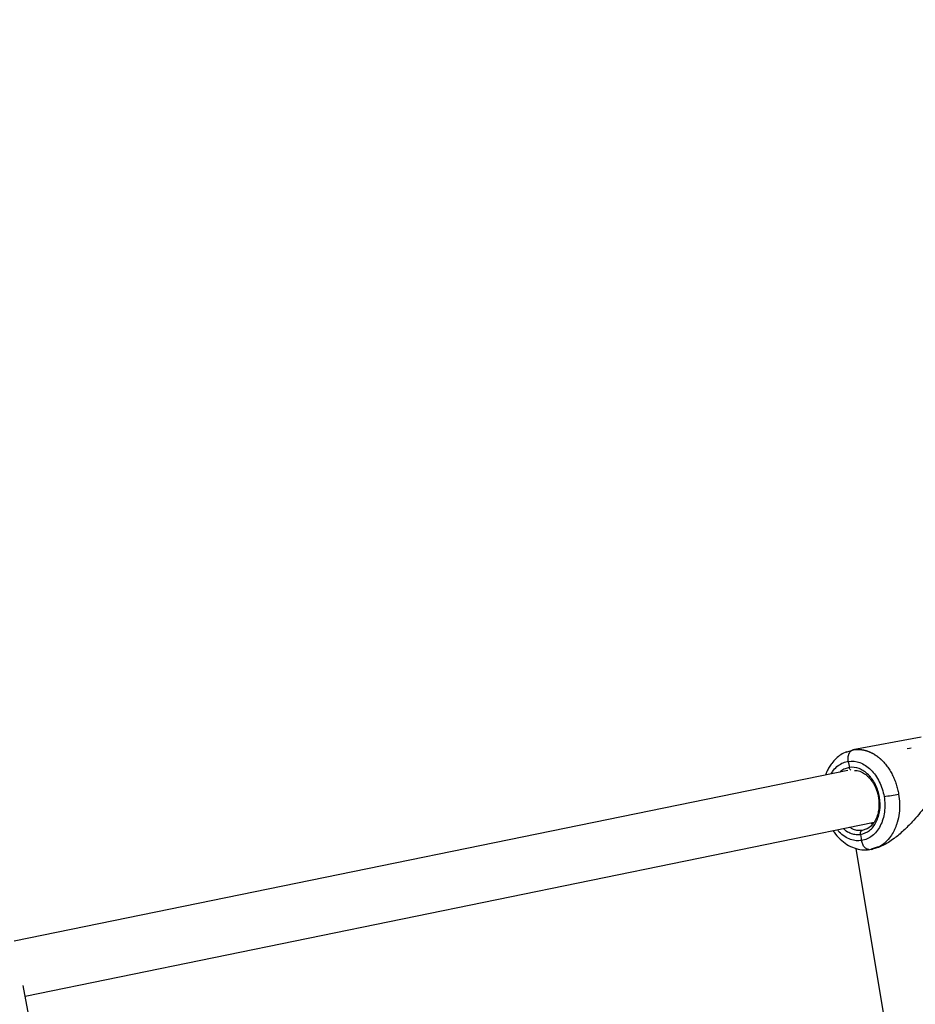
# Model space of a CAD drawing. Units: millimetres. Extents: x -6050 to 6050, y -6050 to 6050.
# Drawn here: x 3441 to 3697, y 674 to 956 of the extents above; entities that cross this region are included whole.
import ezdxf

# ---------------------------------------------------------------- set-up
doc = ezdxf.new("R2010")
doc.units = ezdxf.units.MM

msp = doc.modelspace()

# ---------------------------------------------------------------- linework, layer by layer
at = {"color": 8, "linetype": 'Continuous', "lineweight": 25}
for p, q in [((3698.58, 750.71), (3679.03, 747.07)), ((3677.18, 746.43), (3679.29, 747.12)), ((3677.76, 743.78), (3678.06, 742.01)), ((3677.62, 741.14), (3439.02, 692.27)), ((3442.14, 676.57), (3685.13, 726.35)), ((3684.67, 725.73), (3684.33, 726.19)), ((3684.76, 726.27), (3684.82, 725.93)), ((3681.26, 722.87), (3681.55, 721.1)), ((3683.08, 724.41), (3681.77, 723.98)), ((3679.92, 718.87), (3689.64, 660.69)), ((3683.55, 718.49), (3685.31, 718.92)), ((3686.06, 719.17), (3684.33, 718.6)), ((3685.95, 719.13), (3685.96, 719.09)), ((3684.34, 718.56), (3684.69, 718.63))]:
    msp.add_line(p, q, dxfattribs=at)
at = {"color": 8, "linetype": 'Continuous', "lineweight": 25, "flags": 128}
msp.add_lwpolyline([(3695.76, 747.55), (3695.29, 747.46), (3694.65, 747.34)], dxfattribs=at)
at = {"color": 8, "linetype": 'Continuous', "lineweight": 25}
msp.add_circle((0, 0), 5500, dxfattribs=at)
for centre, radius, start, end in [((3666.36, 875.5), 143.45, 278.6805, 280.3684), ((0, 0), 3508, 0.36206, 11.17013)]:
    msp.add_arc(centre, radius, start, end, dxfattribs=at)
for points, knots in [([(3677.76, 743.78), (3677.75, 743.84), (3677.74, 743.96), (3677.72, 744.14), (3677.7, 744.32), (3677.7, 744.52), (3677.71, 744.72), (3677.72, 744.93), (3677.75, 745.15), (3677.79, 745.36), (3677.85, 745.57), (3677.92, 745.78), (3678.01, 746.01), (3678.14, 746.25), (3678.3, 746.49), (3678.48, 746.69), (3678.67, 746.85), (3678.88, 746.98), (3679.08, 747.07), (3679.22, 747.1), (3679.29, 747.12)], [0, 0, 0, 0, 0.036539, 0.074897, 0.115098, 0.15715, 0.201044, 0.246755, 0.294231, 0.343397, 0.394153, 0.44637, 0.499892, 0.575157, 0.649902, 0.723625, 0.795867, 0.866224, 0.934357, 1, 1, 1, 1]), ([(3679.29, 747.12), (3679.38, 747.13), (3679.56, 747.16), (3679.83, 747.18), (3680.1, 747.2), (3680.36, 747.21), (3680.62, 747.21), (3680.88, 747.2), (3681.14, 747.18), (3681.39, 747.15), (3681.64, 747.12), (3681.89, 747.08), (3682.13, 747.03), (3682.37, 746.98), (3682.61, 746.92), (3682.84, 746.85), (3683.07, 746.78), (3683.29, 746.71), (3683.51, 746.63), (3683.73, 746.54), (3683.94, 746.45), (3684.15, 746.36), (3684.35, 746.26), (3684.55, 746.16), (3684.75, 746.06), (3684.94, 745.95), (3685.12, 745.84), (3685.3, 745.73), (3685.48, 745.61), (3685.66, 745.5), (3685.82, 745.38), (3685.99, 745.26), (3686.15, 745.14), (3686.31, 745.02), (3686.46, 744.9), (3686.61, 744.78), (3686.75, 744.66), (3686.89, 744.53), (3687.03, 744.41), (3687.16, 744.29), (3687.29, 744.17), (3687.54, 743.92), (3687.9, 743.54), (3688.37, 743), (3688.82, 742.44), (3689.25, 741.84), (3689.64, 741.23), (3690.02, 740.6), (3690.37, 739.95), (3690.69, 739.29), (3690.98, 738.61), (3691.25, 737.92), (3691.49, 737.23), (3691.7, 736.52), (3691.89, 735.82), (3692.05, 735.11), (3692.13, 734.64), (3692.17, 734.4)], [0, 0, 0, 0, 0.016392, 0.032585, 0.048578, 0.064372, 0.079966, 0.095361, 0.110556, 0.125551, 0.140347, 0.154943, 0.16934, 0.183537, 0.197534, 0.211332, 0.224931, 0.238329, 0.251528, 0.264528, 0.277328, 0.289929, 0.30233, 0.314531, 0.326533, 0.338335, 0.349937, 0.36134, 0.372544, 0.383548, 0.394352, 0.404957, 0.415362, 0.425567, 0.435573, 0.44538, 0.454986, 0.464394, 0.473601, 0.482609, 0.491418, 0.500027, 0.535062, 0.569854, 0.604403, 0.638708, 0.67277, 0.706589, 0.740164, 0.773495, 0.806583, 0.839428, 0.872029, 0.904387, 0.936501, 0.968372, 1, 1, 1, 1]), ([(3677.27, 746.52), (3676.7, 746.25), (3675.66, 745.76), (3674.22, 744.61), (3673.12, 743.4), (3672.38, 742.3), (3671.94, 741.51), (3671.57, 740.77), (3671.36, 740.18), (3671.23, 739.83)], [0, 0, 0, 0, 0.211835, 0.391345, 0.59926, 0.734566, 0.803777, 0.882856, 1, 1, 1, 1]), ([(3677.76, 743.78), (3678.85, 743.95), (3679.99, 743.82), (3682.2, 742.99), (3683.27, 742.29), (3685.17, 740.42), (3686, 739.26), (3687.29, 736.64), (3687.76, 735.19), (3688.01, 733.7)], [0, 0, 0, 0, 0.25, 0.25, 0.5, 0.5, 0.75, 0.75, 1, 1, 1, 1]), ([(3681.26, 722.87), (3682.18, 723.01), (3683.06, 723.4), (3684.6, 724.61), (3685.26, 725.44), (3686.27, 727.41), (3686.61, 728.55), (3686.93, 730.97), (3686.9, 732.25), (3686.48, 734.76), (3686.09, 735.98), (3685, 738.19), (3684.3, 739.17), (3682.7, 740.75), (3681.8, 741.34), (3679.94, 742.04), (3678.98, 742.15), (3678.06, 742.01)], [0, 0, 0, 0, 0.125, 0.125, 0.25, 0.25, 0.375, 0.375, 0.5, 0.5, 0.625, 0.625, 0.75, 0.75, 0.875, 0.875, 1, 1, 1, 1]), ([(3679.56, 741.13), (3679.81, 741.14), (3680.56, 741.18), (3681.76, 740.69), (3682.99, 739.87), (3683.94, 738.91), (3684.65, 737.97), (3685.38, 736.73), (3686.11, 734.96), (3686.5, 732.95), (3686.57, 731.19), (3686.45, 729.71), (3686.08, 728.14), (3685.41, 726.59), (3684.38, 725.19), (3683.46, 724.63), (3682.98, 724.34)], [0, 0, 0, 0, 0.04395, 0.12901, 0.20292, 0.265524, 0.316667, 0.359269, 0.44961, 0.548979, 0.602525, 0.663856, 0.734431, 0.81403, 0.902535, 1, 1, 1, 1]), ([(3688.01, 733.7), (3688.25, 732.21), (3688.29, 730.7), (3687.91, 727.82), (3687.5, 726.47), (3686.3, 724.14), (3685.52, 723.16), (3683.69, 721.72), (3682.65, 721.26), (3681.55, 721.1)], [0, 0, 0, 0, 0.25, 0.25, 0.5, 0.5, 0.75, 0.75, 1, 1, 1, 1]), ([(3706.91, 726.82), (3706.88, 727.07), (3706.79, 727.91), (3705.99, 729.62), (3704.74, 731.38), (3703.29, 732.45), (3702.18, 732.63), (3700.95, 732), (3699.58, 730.54), (3697.93, 728.56), (3695.94, 726.28), (3693.6, 723.91), (3691.28, 721.94), (3689.25, 720.54), (3687.61, 719.62), (3686.05, 718.95), (3685.12, 718.74), (3684.68, 718.65)], [0, 0, 0, 0, 0.037909, 0.126073, 0.243913, 0.2965, 0.338351, 0.377842, 0.44331, 0.521049, 0.600324, 0.693568, 0.790326, 0.843921, 0.898839, 0.952517, 1, 1, 1, 1]), ([(3673.38, 723.94), (3673.48, 723.78), (3674.04, 722.84), (3675.38, 721.46), (3677.32, 719.91), (3679.44, 718.9), (3681.63, 718.37), (3683.08, 718.47), (3683.8, 718.52)], [0, 0, 0, 0, 0.041208, 0.234974, 0.427889, 0.619838, 0.810616, 1, 1, 1, 1]), ([(3681.26, 722.87), (3681.25, 722.91), (3681.24, 722.98), (3681.24, 723.09), (3681.24, 723.22), (3681.26, 723.36), (3681.29, 723.5), (3681.35, 723.64), (3681.43, 723.77), (3681.53, 723.87), (3681.64, 723.95), (3681.72, 723.97), (3681.77, 723.98)], [0, 0, 0, 0, 0.0645917, 0.1380018, 0.2205855, 0.3124221, 0.4131791, 0.5219842, 0.6373478, 0.7571859, 0.8789711, 1, 1, 1, 1])]:
    msp.add_open_spline(points, degree=3, knots=knots, dxfattribs=at)
at = {"color": 1, "linetype": 'Continuous', "lineweight": 25}
for points, knots in [([(3672.86, 740.17), (3673.08, 740.55), (3673.64, 741.49), (3674.82, 742.58), (3676.24, 743.45), (3677.27, 743.67), (3677.76, 743.78)], [0, 0, 0, 0, 0.189541, 0.472364, 0.743871, 1, 1, 1, 1]), ([(3678.06, 742.01), (3677.64, 741.91), (3676.79, 741.71), (3675.86, 741.22), (3675.42, 740.77), (3675.32, 740.67)], [0, 0, 0, 0, 0.424824, 0.87512, 1, 1, 1, 1]), ([(3678.5, 741.25), (3678.47, 741.27), (3678.4, 741.32), (3678.26, 741.47), (3678.13, 741.71), (3678.08, 741.92), (3678.06, 742.01)], [0, 0, 0, 0, 0.129655, 0.347021, 0.718156, 1, 1, 1, 1]), ([(3692.17, 734.4), (3692.29, 733.5), (3692.52, 731.67), (3692.37, 728.91), (3691.95, 726.84), (3691.49, 725.43), (3691.17, 724.61), (3690.65, 723.51), (3689.8, 722.1), (3688.39, 720.55), (3687.09, 719.48), (3686.22, 719.22), (3686.06, 719.17)], [0, 0, 0, 0, 0.13699, 0.277882, 0.422675, 0.471881, 0.521522, 0.571599, 0.680306, 0.811779, 0.965985, 1, 1, 1, 1]), ([(3676.35, 724.55), (3676.63, 724.31), (3677.33, 723.69), (3678.57, 723.12), (3679.95, 722.77), (3680.83, 722.84), (3681.26, 722.87)], [0, 0, 0, 0, 0.186483, 0.470355, 0.742885, 1, 1, 1, 1]), ([(3681.77, 723.98), (3681.26, 723.96), (3680.3, 723.93), (3679.06, 724.26), (3678.43, 724.76), (3678.21, 724.93)], [0, 0, 0, 0, 0.4267, 0.798665, 1, 1, 1, 1]), ([(3681.55, 721.1), (3681.05, 721.06), (3680, 720.98), (3678.36, 721.37), (3676.72, 722.21), (3675.44, 723.18), (3674.81, 723.97), (3674.63, 724.2)], [0, 0, 0, 0, 0.2109523, 0.4345705, 0.6675079, 0.9054001, 1, 1, 1, 1]), ([(3683.68, 718.55), (3683.55, 718.55), (3683.28, 718.55), (3682.88, 718.79), (3682.49, 719.1), (3682.15, 719.52), (3681.78, 720.16), (3681.65, 720.73), (3681.55, 721.1)], [0, 0, 0, 0, 0.136618, 0.283074, 0.432636, 0.579118, 0.724548, 1, 1, 1, 1])]:
    msp.add_open_spline(points, degree=3, knots=knots, dxfattribs=at)

doc.saveas('drawing.dxf')
